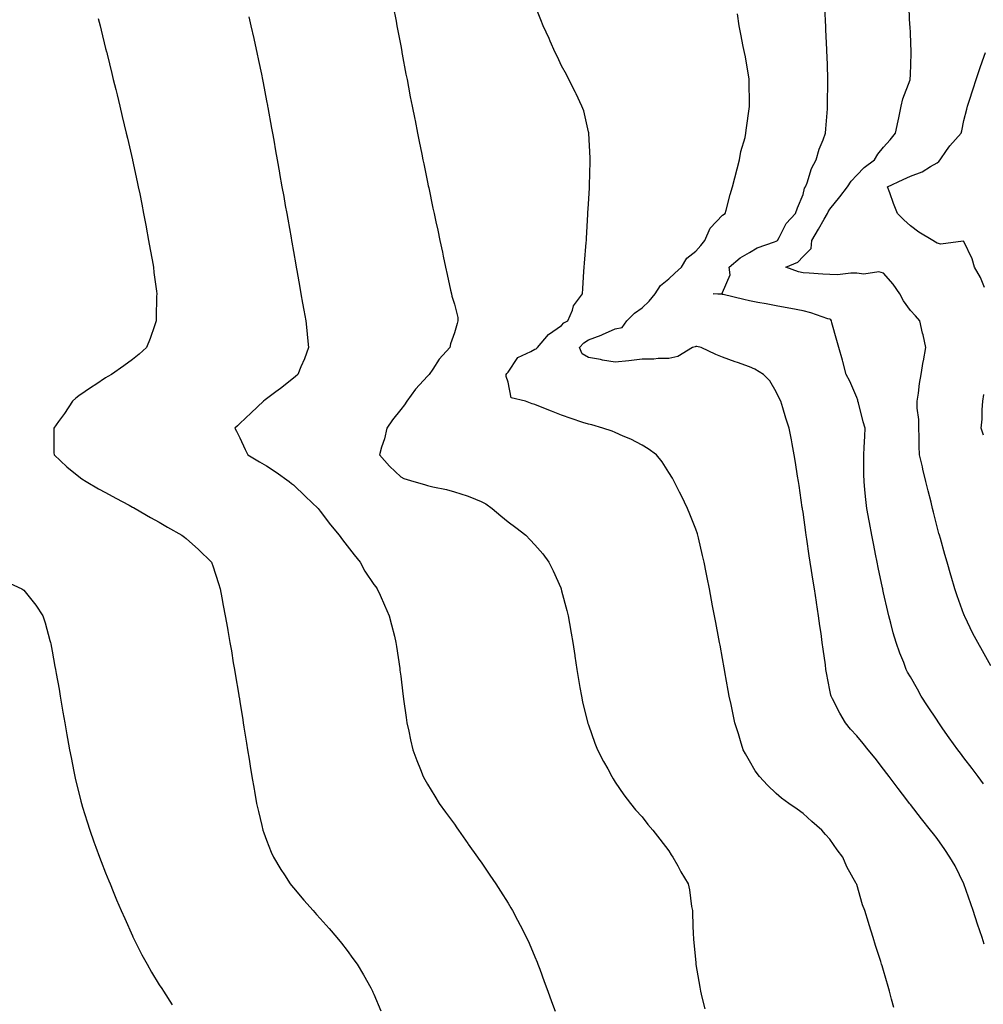
# Model space of a CAD drawing. Units: inches. Extents: x 934163 to 936803, y 7324298 to 7326938.
# Drawn here: x 936006 to 936365, y 7325097 to 7325464 of the extents above; entities that cross this region are included whole.
import ezdxf

# ---------------------------------------------------------------- set-up
doc = ezdxf.new("R2010")
doc.units = ezdxf.units.IN
doc.header["$MEASUREMENT"] = 0
doc.layers.add('Contour_93417324', color=7, linetype='Continuous', true_color=0x290492)

msp = doc.modelspace()

# ---------------------------------------------------------------- linework, layer by layer
at = {"layer": 'Contour_93417324'}
for points in [[(936145.27, 7325469.14, 3293), (936146.31, 7325463.66, 3293), (936146.63, 7325461.92, 3293), (936146.85, 7325460.72, 3293), (936148.05, 7325454.44, 3293), (936148.45, 7325452.32, 3293), (936148.52, 7325451.92, 3293), (936148.64, 7325451.33, 3293), (936150.02, 7325443.89, 3293), (936150.4, 7325441.92, 3293), (936150.96, 7325439.01, 3293), (936151.62, 7325435.49, 3293), (936152.31, 7325431.92, 3293), (936153.27, 7325427.14, 3293), (936153.39, 7325426.58, 3293), (936154.3, 7325421.92, 3293), (936154.93, 7325418.8, 3293), (936155.91, 7325414.06, 3293), (936156.34, 7325411.92, 3293), (936156.62, 7325410.49, 3293), (936158.05, 7325403.6, 3293), (936158.33, 7325402.2, 3293), (936158.4, 7325401.92, 3293), (936158.49, 7325401.48, 3293), (936160.06, 7325393.93, 3293), (936160.52, 7325391.92, 3293), (936161.2, 7325388.77, 3293), (936161.84, 7325385.71, 3293), (936162.69, 7325381.92, 3293), (936163.62, 7325377.49, 3293), (936163.93, 7325376.04, 3293), (936164.79, 7325371.92, 3293), (936165.37, 7325369.24, 3293), (936166.63, 7325363.34, 3293), (936166.93, 7325361.92, 3293), (936167.17, 7325361.04, 3293), (936168.05, 7325358.13, 3293), (936169.32, 7325353.19, 3293), (936169.38, 7325351.92, 3293), (936169.06, 7325350.91, 3293), (936168.05, 7325347.44, 3293), (936166.59, 7325343.38, 3293), (936166.33, 7325341.92, 3293), (936162.42, 7325337.55, 3293), (936159.99, 7325333.86, 3293), (936158.64, 7325331.92, 3293), (936158.35, 7325331.62, 3293), (936158.05, 7325331.3, 3293), (936153.6, 7325326.37, 3293), (936150.28, 7325321.92, 3293), (936149.41, 7325320.56, 3293), (936148.05, 7325318.88, 3293), (936145, 7325314.97, 3293), (936142.88, 7325311.92, 3293), (936142.06, 7325307.91, 3293), (936140.91, 7325304.78, 3293), (936140.14, 7325301.92, 3293), (936143.81, 7325297.68, 3293), (936148.05, 7325293.7, 3293), (936149.21, 7325293.08, 3293), (936152.9, 7325291.92, 3293), (936156.95, 7325290.82, 3293), (936158.05, 7325290.48, 3293), (936159.97, 7325290, 3293), (936165.16, 7325289.03, 3293), (936168.05, 7325288.15, 3293), (936172.78, 7325286.65, 3293), (936173.77, 7325286.2, 3293), (936178.05, 7325284.55, 3293), (936179.74, 7325283.61, 3293), (936182.14, 7325281.92, 3293), (936185.35, 7325279.22, 3293), (936188.05, 7325276.98, 3293), (936190.92, 7325274.79, 3293), (936194.69, 7325271.92, 3293), (936196.37, 7325270.24, 3293), (936198.05, 7325268.39, 3293), (936201.07, 7325264.94, 3293), (936203.26, 7325261.92, 3293), (936204.85, 7325258.72, 3293), (936207.7, 7325252.27, 3293), (936207.86, 7325251.92, 3293), (936207.9, 7325251.77, 3293), (936208.05, 7325251.24, 3293), (936209.95, 7325243.82, 3293), (936210.43, 7325241.92, 3293), (936210.95, 7325239.02, 3293), (936211.55, 7325235.42, 3293), (936212.19, 7325231.92, 3293), (936212.91, 7325227.06, 3293), (936212.94, 7325226.81, 3293), (936213.69, 7325221.92, 3293), (936214.3, 7325218.17, 3293), (936214.87, 7325215.1, 3293), (936215.41, 7325211.92, 3293), (936215.88, 7325209.75, 3293), (936217.72, 7325202.25, 3293), (936217.8, 7325201.92, 3293), (936217.86, 7325201.73, 3293), (936218.05, 7325201.21, 3293), (936220.48, 7325194.35, 3293), (936221.46, 7325191.92, 3293), (936223.66, 7325187.53, 3293), (936225.22, 7325184.75, 3293), (936226.75, 7325181.92, 3293), (936227.24, 7325181.11, 3293), (936228.05, 7325179.89, 3293), (936231.23, 7325175.1, 3293), (936233.75, 7325171.92, 3293), (936235.64, 7325169.51, 3293), (936238.05, 7325166.9, 3293), (936240.19, 7325164.06, 3293), (936242.08, 7325161.92, 3293), (936244.68, 7325158.55, 3293), (936248.05, 7325154.27, 3293), (936248.91, 7325152.78, 3293), (936249.52, 7325151.92, 3293), (936251.36, 7325148.61, 3293), (936252.54, 7325146.41, 3293), (936255.22, 7325141.92, 3293), (936255.76, 7325139.63, 3293), (936256.5, 7325133.47, 3293), (936256.8, 7325131.92, 3293), (936256.89, 7325130.76, 3293), (936257.09, 7325122.88, 3293), (936257.16, 7325121.92, 3293), (936257.24, 7325121.11, 3293), (936258.05, 7325112.6, 3293), (936258.11, 7325111.98, 3293), (936258.13, 7325111.84, 3293), (936259.57, 7325103.44, 3293), (936259.83, 7325101.92, 3293), (936260.35, 7325099.62, 3293), (936261.38, 7325095.26, 3293)], [(936331.91, 7325095.78, 3292), (936331.05, 7325098.92, 3292), (936330.25, 7325101.92, 3292), (936329.77, 7325103.64, 3292), (936328.05, 7325109.64, 3292), (936327.49, 7325111.36, 3292), (936327.33, 7325111.92, 3292), (936327, 7325112.97, 3292), (936325.08, 7325118.95, 3292), (936324.17, 7325121.92, 3292), (936322.71, 7325126.58, 3292), (936322.42, 7325127.55, 3292), (936321.08, 7325131.92, 3292), (936320.26, 7325134.13, 3292), (936318.05, 7325141.7, 3292), (936318, 7325141.87, 3292), (936317.98, 7325141.92, 3292), (936317.9, 7325142.07, 3292), (936314.4, 7325148.27, 3292), (936312.89, 7325151.92, 3292), (936310.79, 7325154.66, 3292), (936308.05, 7325158.58, 3292), (936306.43, 7325160.3, 3292), (936305.06, 7325161.92, 3292), (936301.32, 7325165.19, 3292), (936298.05, 7325168.13, 3292), (936295.84, 7325169.71, 3292), (936292.8, 7325171.92, 3292), (936290.04, 7325173.91, 3292), (936288.05, 7325175.67, 3292), (936284.85, 7325178.72, 3292), (936281.87, 7325181.92, 3292), (936280.25, 7325184.12, 3292), (936278.05, 7325187.77, 3292), (936276.58, 7325190.45, 3292), (936275.76, 7325191.92, 3292), (936274.71, 7325195.26, 3292), (936273.94, 7325197.81, 3292), (936272.59, 7325201.92, 3292), (936271.82, 7325205.69, 3292), (936271.19, 7325208.78, 3292), (936270.55, 7325211.92, 3292), (936270.17, 7325214.04, 3292), (936268.92, 7325221.05, 3292), (936268.76, 7325221.92, 3292), (936268.66, 7325222.53, 3292), (936268.05, 7325225.93, 3292), (936267.11, 7325230.98, 3292), (936266.94, 7325231.92, 3292), (936266.68, 7325233.29, 3292), (936265.54, 7325239.41, 3292), (936265.07, 7325241.92, 3292), (936264.34, 7325245.63, 3292), (936263.91, 7325247.78, 3292), (936263.11, 7325251.92, 3292), (936262.27, 7325256.14, 3292), (936261.89, 7325258.08, 3292), (936261.13, 7325261.92, 3292), (936260.56, 7325264.43, 3292), (936259.06, 7325270.91, 3292), (936258.84, 7325271.92, 3292), (936258.64, 7325272.51, 3292), (936258.05, 7325274.18, 3292), (936255.89, 7325279.76, 3292), (936254.96, 7325281.92, 3292), (936252.72, 7325286.59, 3292), (936252, 7325287.97, 3292), (936249.99, 7325291.92, 3292), (936249.33, 7325293.2, 3292), (936248.05, 7325295.3, 3292), (936245.49, 7325299.36, 3292), (936243.35, 7325301.92, 3292), (936240.31, 7325304.18, 3292), (936238.05, 7325305.48, 3292), (936233.88, 7325307.75, 3292), (936231.04, 7325308.93, 3292), (936228.05, 7325310.31, 3292), (936226.87, 7325310.74, 3292), (936223.36, 7325311.92, 3292), (936219.27, 7325313.14, 3292), (936218.05, 7325313.34, 3292), (936215.93, 7325314.04, 3292), (936211.62, 7325315.49, 3292), (936208.05, 7325316.66, 3292), (936204.28, 7325318.15, 3292), (936200.14, 7325319.83, 3292), (936198.05, 7325320.67, 3292), (936197.05, 7325320.92, 3292), (936194.6, 7325321.92, 3292), (936189.29, 7325323.16, 3292), (936188.05, 7325328.98, 3292), (936187.33, 7325331.2, 3292), (936187.38, 7325331.92, 3292), (936187.67, 7325332.3, 3292), (936188.05, 7325332.71, 3292), (936191.73, 7325338.24, 3292), (936196.6, 7325340.47, 3292), (936198.05, 7325341.37, 3292), (936198.57, 7325341.4, 3292), (936199.09, 7325341.92, 3292), (936203.16, 7325346.81, 3292), (936208.05, 7325350.14, 3292), (936208.86, 7325351.11, 3292), (936210.34, 7325351.92, 3292), (936212.06, 7325355.93, 3292), (936212.48, 7325357.49, 3292), (936215.86, 7325361.92, 3292), (936215.99, 7325363.98, 3292), (936216.38, 7325370.26, 3292), (936216.49, 7325371.92, 3292), (936216.59, 7325373.38, 3292), (936217.24, 7325381.11, 3292), (936217.3, 7325381.92, 3292), (936217.33, 7325382.64, 3292), (936217.84, 7325391.71, 3292), (936217.85, 7325391.92, 3292), (936217.85, 7325392.12, 3292), (936218.05, 7325395.38, 3292), (936218.43, 7325401.54, 3292), (936218.45, 7325401.92, 3292), (936218.46, 7325402.34, 3292), (936218.65, 7325411.32, 3292), (936218.67, 7325411.92, 3292), (936218.67, 7325412.55, 3292), (936218.13, 7325421.84, 3292), (936218.13, 7325421.92, 3292), (936218.13, 7325422, 3292), (936218.05, 7325422.44, 3292), (936216.31, 7325430.18, 3292), (936215.63, 7325431.92, 3292), (936213.43, 7325436.54, 3292), (936213.19, 7325437.06, 3292), (936210.76, 7325441.92, 3292), (936209.88, 7325443.75, 3292), (936208.05, 7325447.05, 3292), (936206.45, 7325450.32, 3292), (936205.68, 7325451.92, 3292), (936203.82, 7325456.15, 3292), (936203.35, 7325457.22, 3292), (936201.2, 7325461.92, 3292), (936200.34, 7325464.21, 3292), (936198.05, 7325469.81, 3292)], [(936365.29, 7325179.16, 3290), (936363.32, 7325181.92, 3290), (936361.09, 7325184.96, 3290), (936358.05, 7325188.96, 3290), (936356.74, 7325190.61, 3290), (936355.74, 7325191.92, 3290), (936352.56, 7325196.43, 3290), (936350.22, 7325199.75, 3290), (936348.69, 7325201.92, 3290), (936348.46, 7325202.33, 3290), (936348.05, 7325202.93, 3290), (936344.46, 7325208.33, 3290), (936342.1, 7325211.92, 3290), (936340.66, 7325214.53, 3290), (936338.05, 7325219.09, 3290), (936337.02, 7325220.89, 3290), (936336.51, 7325221.92, 3290), (936335.56, 7325224.41, 3290), (936334.12, 7325227.99, 3290), (936332.73, 7325231.92, 3290), (936331.69, 7325235.56, 3290), (936330.77, 7325239.2, 3290), (936330.03, 7325241.92, 3290), (936329.64, 7325243.51, 3290), (936328.05, 7325250.43, 3290), (936327.79, 7325251.66, 3290), (936327.73, 7325251.92, 3290), (936327.65, 7325252.32, 3290), (936326.07, 7325259.94, 3290), (936325.67, 7325261.92, 3290), (936325.07, 7325264.9, 3290), (936324.38, 7325268.25, 3290), (936323.66, 7325271.92, 3290), (936322.77, 7325276.64, 3290), (936322.64, 7325277.33, 3290), (936321.8, 7325281.92, 3290), (936321.42, 7325285.29, 3290), (936321.14, 7325288.83, 3290), (936320.81, 7325291.92, 3290), (936320.75, 7325294.62, 3290), (936320.76, 7325299.21, 3290), (936320.7, 7325301.92, 3290), (936320.81, 7325304.68, 3290), (936321.03, 7325308.94, 3290), (936321.16, 7325311.92, 3290), (936320.41, 7325314.28, 3290), (936318.67, 7325321.3, 3290), (936318.49, 7325321.92, 3290), (936318.44, 7325322.31, 3290), (936318.05, 7325323.26, 3290), (936315.55, 7325329.42, 3290), (936314.16, 7325331.92, 3290), (936312.87, 7325336.74, 3290), (936312.71, 7325337.26, 3290), (936311.39, 7325341.92, 3290), (936310.69, 7325344.56, 3290), (936308.82, 7325351.15, 3290), (936308.61, 7325351.92, 3290), (936308.39, 7325352.26, 3290), (936308.05, 7325352.47, 3290), (936307.27, 7325352.7, 3290), (936301, 7325354.87, 3290), (936298.05, 7325355.6, 3290), (936293.53, 7325356.44, 3290), (936292.72, 7325356.59, 3290), (936288.05, 7325357.45, 3290), (936284.31, 7325358.18, 3290), (936281.2, 7325358.77, 3290), (936278.05, 7325359.38, 3290), (936275.96, 7325359.83, 3290), (936268.25, 7325361.72, 3290), (936268.05, 7325361.77, 3290), (936267.89, 7325361.76, 3290), (936264.53, 7325361.92, 3290), (936267.9, 7325362.07, 3290), (936268.05, 7325362.41, 3290), (936270.89, 7325369.08, 3290), (936270.52, 7325371.92, 3290), (936274.56, 7325375.41, 3290), (936278.05, 7325377.42, 3290), (936280.89, 7325379.08, 3290), (936287.46, 7325381.33, 3290), (936288.05, 7325381.58, 3290), (936288.26, 7325381.71, 3290), (936288.47, 7325381.92, 3290), (936289.09, 7325382.96, 3290), (936291.73, 7325388.24, 3290), (936295.18, 7325391.92, 3290), (936295.95, 7325394.02, 3290), (936298.05, 7325399.05, 3290), (936298.61, 7325401.36, 3290), (936298.95, 7325401.92, 3290), (936299.55, 7325403.42, 3290), (936301.21, 7325408.76, 3290), (936302.9, 7325411.92, 3290), (936304.06, 7325415.91, 3290), (936305.51, 7325419.38, 3290), (936306.41, 7325421.92, 3290), (936306.48, 7325423.49, 3290), (936307.16, 7325431.03, 3290), (936307.21, 7325431.92, 3290), (936307.21, 7325432.76, 3290), (936307.27, 7325441.14, 3290), (936307.28, 7325441.92, 3290), (936307.26, 7325442.71, 3290), (936306.98, 7325450.85, 3290), (936306.96, 7325451.92, 3290), (936306.92, 7325453.05, 3290), (936306.56, 7325460.43, 3290), (936306.5, 7325461.92, 3290), (936306.42, 7325463.55, 3290), (936306.11, 7325469.98, 3290)], [(936368.05, 7325223.27, 3289), (936364.92, 7325228.8, 3289), (936363.16, 7325231.92, 3289), (936361.4, 7325235.27, 3289), (936358.4, 7325241.57, 3289), (936358.23, 7325241.92, 3289), (936358.18, 7325242.05, 3289), (936358.05, 7325242.38, 3289), (936355.48, 7325249.35, 3289), (936354.63, 7325251.92, 3289), (936353.25, 7325256.72, 3289), (936353.16, 7325257.03, 3289), (936351.76, 7325261.92, 3289), (936350.94, 7325264.81, 3289), (936349.27, 7325270.7, 3289), (936348.92, 7325271.92, 3289), (936348.73, 7325272.6, 3289), (936348.05, 7325275.12, 3289), (936346.66, 7325280.53, 3289), (936346.32, 7325281.92, 3289), (936345.76, 7325284.21, 3289), (936344.67, 7325288.54, 3289), (936343.88, 7325291.92, 3289), (936342.72, 7325296.59, 3289), (936342.55, 7325297.42, 3289), (936341.48, 7325301.92, 3289), (936341.3, 7325305.17, 3289), (936341.34, 7325308.63, 3289), (936341.17, 7325311.92, 3289), (936341.19, 7325315.06, 3289), (936340.59, 7325319.38, 3289), (936340.61, 7325321.92, 3289), (936341.06, 7325324.93, 3289), (936341.48, 7325328.49, 3289), (936342.03, 7325331.92, 3289), (936342.89, 7325336.76, 3289), (936342.94, 7325337.03, 3289), (936343.85, 7325341.92, 3289), (936342.8, 7325346.67, 3289), (936342.63, 7325347.34, 3289), (936341.56, 7325351.92, 3289), (936339.91, 7325353.78, 3289), (936338.05, 7325355.71, 3289), (936335.45, 7325359.32, 3289), (936334.09, 7325361.92, 3289), (936331.67, 7325365.54, 3289), (936328.05, 7325369.63, 3289), (936326.3, 7325370.17, 3289), (936320.67, 7325369.3, 3289), (936318.05, 7325369.68, 3289), (936315.83, 7325369.7, 3289), (936310.87, 7325369.1, 3289), (936308.05, 7325369.12, 3289), (936305.44, 7325369.31, 3289), (936300.32, 7325369.65, 3289), (936298.05, 7325369.83, 3289), (936296.32, 7325370.19, 3289), (936291.62, 7325371.92, 3289), (936296.15, 7325373.82, 3289), (936298.05, 7325375.84, 3289), (936301.09, 7325378.88, 3289), (936301.29, 7325381.92, 3289), (936303.83, 7325386.14, 3289), (936305.9, 7325389.77, 3289), (936307.15, 7325391.92, 3289), (936307.4, 7325392.57, 3289), (936308.05, 7325393.49, 3289), (936311.8, 7325398.17, 3289), (936314.61, 7325401.92, 3289), (936315.94, 7325404.03, 3289), (936318.05, 7325406.18, 3289), (936320.84, 7325409.13, 3289), (936324.66, 7325411.92, 3289), (936325.93, 7325414.04, 3289), (936328.05, 7325416.67, 3289), (936330.53, 7325419.44, 3289), (936332.55, 7325421.92, 3289), (936333.49, 7325426.48, 3289), (936333.72, 7325427.59, 3289), (936334.62, 7325431.92, 3289), (936335.25, 7325434.72, 3289), (936337.96, 7325441.83, 3289), (936337.99, 7325441.92, 3289), (936337.99, 7325441.98, 3289), (936338.05, 7325443.59, 3289), (936338.32, 7325451.65, 3289), (936338.39, 7325451.92, 3289), (936338.37, 7325452.24, 3289), (936338.05, 7325459.06, 3289), (936337.92, 7325461.79, 3289), (936337.91, 7325462.06, 3289), (936337.46, 7325471.33, 3289)], [(936365.57, 7325119.44, 3291), (936364.84, 7325121.92, 3291), (936363.05, 7325126.92, 3291), (936361.48, 7325131.92, 3291), (936360.64, 7325134.51, 3291), (936358.05, 7325141.87, 3291), (936358.03, 7325141.92, 3291), (936358.01, 7325141.96, 3291), (936354.74, 7325148.61, 3291), (936352.81, 7325151.92, 3291), (936350.89, 7325154.76, 3291), (936348.05, 7325158.77, 3291), (936346.67, 7325160.54, 3291), (936345.56, 7325161.92, 3291), (936342.26, 7325166.13, 3291), (936338.05, 7325171.52, 3291), (936337.87, 7325171.74, 3291), (936337.74, 7325171.92, 3291), (936336.74, 7325173.23, 3291), (936333.55, 7325177.42, 3291), (936330.16, 7325181.92, 3291), (936329.24, 7325183.11, 3291), (936328.05, 7325184.72, 3291), (936324.89, 7325188.76, 3291), (936322.36, 7325191.92, 3291), (936320.4, 7325194.27, 3291), (936318.05, 7325197.11, 3291), (936315.75, 7325199.62, 3291), (936313.93, 7325201.92, 3291), (936311.72, 7325205.59, 3291), (936309.05, 7325210.92, 3291), (936308.52, 7325211.92, 3291), (936308.41, 7325212.28, 3291), (936308.05, 7325214.11, 3291), (936306.8, 7325220.67, 3291), (936306.59, 7325221.92, 3291), (936306.37, 7325223.6, 3291), (936305.55, 7325229.42, 3291), (936305.21, 7325231.92, 3291), (936304.74, 7325235.23, 3291), (936304.3, 7325238.17, 3291), (936303.79, 7325241.92, 3291), (936303.03, 7325246.9, 3291), (936303.03, 7325246.94, 3291), (936302.3, 7325251.92, 3291), (936301.69, 7325255.56, 3291), (936301.24, 7325258.73, 3291), (936300.72, 7325261.92, 3291), (936300.34, 7325264.21, 3291), (936299.51, 7325270.46, 3291), (936299.27, 7325271.92, 3291), (936299.12, 7325272.99, 3291), (936298.05, 7325280.5, 3291), (936297.83, 7325281.7, 3291), (936297.78, 7325281.92, 3291), (936297.73, 7325282.24, 3291), (936296.6, 7325290.47, 3291), (936296.34, 7325291.92, 3291), (936295.97, 7325294, 3291), (936295.23, 7325299.1, 3291), (936294.69, 7325301.92, 3291), (936293.93, 7325306.04, 3291), (936293.7, 7325307.57, 3291), (936292.82, 7325311.92, 3291), (936291.67, 7325315.54, 3291), (936290.48, 7325319.49, 3291), (936289.73, 7325321.92, 3291), (936289.14, 7325323.01, 3291), (936288.05, 7325325.45, 3291), (936285.69, 7325329.56, 3291), (936283.35, 7325331.92, 3291), (936280.03, 7325333.9, 3291), (936278.05, 7325334.79, 3291), (936273.58, 7325336.39, 3291), (936272.8, 7325336.67, 3291), (936268.05, 7325338.36, 3291), (936265.5, 7325339.37, 3291), (936260.08, 7325341.92, 3291), (936258.41, 7325342.28, 3291), (936258.05, 7325342.29, 3291), (936257.78, 7325342.19, 3291), (936256.88, 7325341.92, 3291), (936251.35, 7325338.62, 3291), (936248.05, 7325337.89, 3291), (936244, 7325337.87, 3291), (936242.39, 7325337.58, 3291), (936238.05, 7325337.57, 3291), (936233.07, 7325336.94, 3291), (936233.04, 7325336.93, 3291), (936228.05, 7325336.53, 3291), (936223.32, 7325337.19, 3291), (936222.53, 7325337.44, 3291), (936218.05, 7325338.28, 3291), (936215.71, 7325339.58, 3291), (936214.71, 7325341.92, 3291), (936216.27, 7325343.7, 3291), (936218.05, 7325344.86, 3291), (936222.72, 7325346.59, 3291), (936223.22, 7325346.75, 3291), (936228.05, 7325348.9, 3291), (936230.61, 7325349.36, 3291), (936232.34, 7325351.92, 3291), (936235.18, 7325354.79, 3291), (936238.05, 7325356.78, 3291), (936240.68, 7325359.29, 3291), (936242.92, 7325361.92, 3291), (936244.87, 7325365.1, 3291), (936248.05, 7325367.6, 3291), (936250.26, 7325369.71, 3291), (936252.71, 7325371.92, 3291), (936254.69, 7325375.28, 3291), (936258.05, 7325377.92, 3291), (936259.94, 7325380.03, 3291), (936261.45, 7325381.92, 3291), (936263.47, 7325386.5, 3291), (936268.05, 7325391.29, 3291), (936269, 7325391.92, 3291), (936269.35, 7325393.22, 3291), (936270.93, 7325399.04, 3291), (936271.71, 7325401.92, 3291), (936274.39, 7325411.92, 3291), (936274.89, 7325415.08, 3291), (936276.44, 7325420.31, 3291), (936276.76, 7325421.92, 3291), (936276.9, 7325423.07, 3291), (936278.03, 7325431.9, 3291), (936278.03, 7325431.92, 3291), (936278.03, 7325431.94, 3291), (936277.98, 7325441.85, 3291), (936277.98, 7325441.92, 3291), (936277.97, 7325442, 3291), (936276.55, 7325450.42, 3291), (936276.25, 7325451.92, 3291), (936275.78, 7325454.19, 3291), (936274.9, 7325458.77, 3291), (936274.22, 7325461.92, 3291), (936273.55, 7325466.42, 3291)], [(936035.31, 7325464.66, 3295), (936035.97, 7325461.92, 3295), (936036.38, 7325460.26, 3295), (936038.05, 7325453.48, 3295), (936038.36, 7325452.23, 3295), (936038.44, 7325451.92, 3295), (936038.56, 7325451.41, 3295), (936040.33, 7325444.2, 3295), (936040.88, 7325441.92, 3295), (936041.8, 7325438.17, 3295), (936042.29, 7325436.16, 3295), (936043.31, 7325431.92, 3295), (936044.24, 7325428.11, 3295), (936045, 7325424.97, 3295), (936045.74, 7325421.92, 3295), (936046.17, 7325420.05, 3295), (936048.03, 7325411.94, 3295), (936048.04, 7325411.91, 3295), (936048.05, 7325411.86, 3295), (936049.84, 7325403.71, 3295), (936050.22, 7325401.92, 3295), (936050.76, 7325399.21, 3295), (936051.52, 7325395.39, 3295), (936052.21, 7325391.92, 3295), (936053.12, 7325386.99, 3295), (936053.15, 7325386.82, 3295), (936054.05, 7325381.92, 3295), (936054.66, 7325378.53, 3295), (936055.37, 7325374.6, 3295), (936055.85, 7325371.92, 3295), (936056.07, 7325369.94, 3295), (936056.97, 7325363, 3295), (936057.1, 7325361.92, 3295), (936057.06, 7325360.93, 3295), (936056.92, 7325353.05, 3295), (936056.88, 7325351.92, 3295), (936056.21, 7325350.08, 3295), (936054.6, 7325345.37, 3295), (936053.22, 7325341.92, 3295), (936050.53, 7325339.44, 3295), (936048.05, 7325337.47, 3295), (936044.86, 7325335.11, 3295), (936040.21, 7325331.92, 3295), (936038.88, 7325331.09, 3295), (936038.05, 7325330.58, 3295), (936034.34, 7325328.21, 3295), (936032.75, 7325327.22, 3295), (936028.05, 7325323.97, 3295), (936026.96, 7325323.01, 3295), (936025.73, 7325321.92, 3295), (936022.68, 7325317.29, 3295), (936020.52, 7325314.39, 3295), (936018.71, 7325311.92, 3295), (936018.76, 7325311.21, 3295), (936018.76, 7325302.63, 3295), (936018.82, 7325301.92, 3295), (936023.54, 7325297.41, 3295), (936028.05, 7325293.89, 3295), (936029.15, 7325293.02, 3295), (936030.76, 7325291.92, 3295), (936035.4, 7325289.27, 3295), (936038.05, 7325287.92, 3295), (936041.87, 7325285.74, 3295), (936046.87, 7325283.1, 3295), (936048.05, 7325282.46, 3295), (936048.39, 7325282.26, 3295), (936049, 7325281.92, 3295), (936054.71, 7325278.59, 3295), (936058.05, 7325276.75, 3295), (936061.06, 7325274.93, 3295), (936066.48, 7325271.92, 3295), (936067.38, 7325271.25, 3295), (936068.05, 7325270.69, 3295), (936072.71, 7325266.58, 3295), (936077.55, 7325261.92, 3295), (936077.69, 7325261.56, 3295), (936078.05, 7325260.49, 3295), (936080.11, 7325253.98, 3295), (936080.73, 7325251.92, 3295), (936081.36, 7325248.61, 3295), (936081.87, 7325245.74, 3295), (936082.62, 7325241.92, 3295), (936083.44, 7325237.31, 3295), (936083.61, 7325236.36, 3295), (936084.4, 7325231.92, 3295), (936084.91, 7325228.78, 3295), (936085.64, 7325224.33, 3295), (936086.04, 7325221.92, 3295), (936086.32, 7325220.19, 3295), (936087.65, 7325212.32, 3295), (936087.72, 7325211.92, 3295), (936087.77, 7325211.64, 3295), (936088.05, 7325209.94, 3295), (936089.17, 7325203.04, 3295), (936089.36, 7325201.92, 3295), (936089.61, 7325200.36, 3295), (936090.55, 7325194.42, 3295), (936090.97, 7325191.92, 3295), (936091.54, 7325188.43, 3295), (936091.95, 7325185.82, 3295), (936092.59, 7325181.92, 3295), (936093.38, 7325177.25, 3295), (936093.53, 7325176.44, 3295), (936094.33, 7325171.92, 3295), (936095.02, 7325168.89, 3295), (936096.29, 7325163.68, 3295), (936096.7, 7325161.92, 3295), (936097.04, 7325160.91, 3295), (936098.05, 7325158.22, 3295), (936099.8, 7325153.67, 3295), (936100.57, 7325151.92, 3295), (936103.38, 7325147.25, 3295), (936104.68, 7325145.29, 3295), (936106.87, 7325141.92, 3295), (936107.39, 7325141.26, 3295), (936108.05, 7325140.45, 3295), (936111.97, 7325135.84, 3295), (936115.41, 7325131.92, 3295), (936116.66, 7325130.53, 3295), (936118.05, 7325128.96, 3295), (936121.36, 7325125.23, 3295), (936124.24, 7325121.92, 3295), (936125.92, 7325119.79, 3295), (936128.05, 7325117.01, 3295), (936130.24, 7325114.11, 3295), (936131.82, 7325111.92, 3295), (936134.13, 7325108, 3295), (936136.85, 7325103.12, 3295), (936137.53, 7325101.92, 3295), (936137.69, 7325101.56, 3295), (936138.05, 7325100.75, 3295), (936140.67, 7325094.54, 3295)], [(936091.43, 7325465.3, 3294), (936092.21, 7325461.92, 3294), (936093.28, 7325457.15, 3294), (936093.41, 7325456.56, 3294), (936094.44, 7325451.92, 3294), (936095.07, 7325448.94, 3294), (936096.1, 7325443.87, 3294), (936096.51, 7325441.92, 3294), (936096.76, 7325440.63, 3294), (936098.05, 7325433.92, 3294), (936098.37, 7325432.24, 3294), (936098.43, 7325431.92, 3294), (936098.51, 7325431.46, 3294), (936099.91, 7325423.78, 3294), (936100.24, 7325421.92, 3294), (936100.71, 7325419.26, 3294), (936101.41, 7325415.28, 3294), (936102.01, 7325411.92, 3294), (936102.86, 7325407.11, 3294), (936102.92, 7325406.79, 3294), (936103.78, 7325401.92, 3294), (936104.42, 7325398.29, 3294), (936105.01, 7325394.96, 3294), (936105.55, 7325391.92, 3294), (936105.93, 7325389.8, 3294), (936107.17, 7325382.8, 3294), (936107.32, 7325381.92, 3294), (936107.43, 7325381.3, 3294), (936108.05, 7325377.8, 3294), (936108.93, 7325372.8, 3294), (936109.09, 7325371.92, 3294), (936109.31, 7325370.66, 3294), (936110.45, 7325364.32, 3294), (936110.87, 7325361.92, 3294), (936111.47, 7325358.5, 3294), (936111.95, 7325355.82, 3294), (936112.65, 7325351.92, 3294), (936113.13, 7325347, 3294), (936113.16, 7325346.81, 3294), (936113.67, 7325341.92, 3294), (936112.23, 7325337.74, 3294), (936110.84, 7325334.71, 3294), (936109.69, 7325331.92, 3294), (936108.82, 7325331.15, 3294), (936108.05, 7325330.54, 3294), (936103.28, 7325326.69, 3294), (936101.54, 7325325.41, 3294), (936098.05, 7325322.8, 3294), (936097.55, 7325322.42, 3294), (936096.84, 7325321.92, 3294), (936092.34, 7325317.63, 3294), (936088.05, 7325313.56, 3294), (936087.2, 7325312.77, 3294), (936086.2, 7325311.92, 3294), (936086.82, 7325310.69, 3294), (936088.05, 7325308.24, 3294), (936090.07, 7325303.94, 3294), (936091.02, 7325301.92, 3294), (936095.43, 7325299.3, 3294), (936098.05, 7325297.84, 3294), (936101.56, 7325295.43, 3294), (936106.46, 7325291.92, 3294), (936107.39, 7325291.26, 3294), (936108.05, 7325290.77, 3294), (936112.54, 7325286.41, 3294), (936117.24, 7325281.92, 3294), (936117.6, 7325281.47, 3294), (936118.05, 7325280.94, 3294), (936121.9, 7325275.77, 3294), (936125.16, 7325271.92, 3294), (936126.32, 7325270.19, 3294), (936128.05, 7325267.94, 3294), (936130.71, 7325264.58, 3294), (936132.94, 7325261.92, 3294), (936134.72, 7325258.59, 3294), (936138.05, 7325253.57, 3294), (936138.77, 7325252.64, 3294), (936139.32, 7325251.92, 3294), (936140.33, 7325249.64, 3294), (936141.97, 7325245.84, 3294), (936143.77, 7325241.92, 3294), (936144.63, 7325238.5, 3294), (936145.69, 7325234.28, 3294), (936146.29, 7325231.92, 3294), (936146.52, 7325230.39, 3294), (936147.68, 7325222.29, 3294), (936147.74, 7325221.92, 3294), (936147.77, 7325221.64, 3294), (936148.05, 7325219.36, 3294), (936148.88, 7325212.75, 3294), (936148.98, 7325211.92, 3294), (936149.13, 7325210.84, 3294), (936150.1, 7325203.97, 3294), (936150.39, 7325201.92, 3294), (936151.05, 7325198.92, 3294), (936151.74, 7325195.61, 3294), (936152.57, 7325191.92, 3294), (936154.04, 7325187.91, 3294), (936155.37, 7325184.6, 3294), (936156.41, 7325181.92, 3294), (936157, 7325180.87, 3294), (936158.05, 7325179.13, 3294), (936160.73, 7325174.6, 3294), (936162.36, 7325171.92, 3294), (936164.74, 7325168.61, 3294), (936168.05, 7325164.13, 3294), (936168.95, 7325162.82, 3294), (936169.54, 7325161.92, 3294), (936173.08, 7325156.95, 3294), (936173.21, 7325156.76, 3294), (936176.64, 7325151.92, 3294), (936177.23, 7325151.1, 3294), (936178.05, 7325149.99, 3294), (936181.32, 7325145.19, 3294), (936183.49, 7325141.92, 3294), (936185.26, 7325139.13, 3294), (936188.05, 7325134.76, 3294), (936189.12, 7325132.99, 3294), (936189.76, 7325131.92, 3294), (936191.61, 7325128.36, 3294), (936192.6, 7325126.47, 3294), (936194.96, 7325121.92, 3294), (936195.88, 7325119.75, 3294), (936198.05, 7325114.73, 3294), (936198.88, 7325112.75, 3294), (936199.23, 7325111.92, 3294), (936199.91, 7325110.06, 3294), (936201.57, 7325105.44, 3294), (936202.89, 7325101.92, 3294), (936204.22, 7325098.09, 3294), (936205.6, 7325094.37, 3294)], [(936365.67, 7325364.3, 3288), (936364.21, 7325368.08, 3288), (936361.98, 7325371.92, 3288), (936361.14, 7325375.01, 3288), (936358.05, 7325381.43, 3288), (936357.75, 7325381.62, 3288), (936349.45, 7325380.52, 3288), (936348.05, 7325380.84, 3288), (936347.42, 7325381.3, 3288), (936346.44, 7325381.92, 3288), (936341.16, 7325385.03, 3288), (936338.05, 7325387.32, 3288), (936335.65, 7325389.52, 3288), (936333.2, 7325391.92, 3288), (936331.83, 7325395.7, 3288), (936330.35, 7325399.62, 3288), (936329.5, 7325401.92, 3288), (936335.41, 7325404.56, 3288), (936338.05, 7325405.81, 3288), (936342.49, 7325407.48, 3288), (936345.55, 7325409.42, 3288), (936348.05, 7325410.79, 3288), (936348.7, 7325411.27, 3288), (936349.13, 7325411.92, 3288), (936351.58, 7325415.45, 3288), (936352.74, 7325417.23, 3288), (936357.01, 7325421.92, 3288), (936357.19, 7325422.78, 3288), (936358.05, 7325426.6, 3288), (936359.12, 7325430.85, 3288), (936359.3, 7325431.92, 3288), (936359.92, 7325433.79, 3288), (936361.52, 7325438.45, 3288), (936362.63, 7325441.92, 3288), (936363.99, 7325445.98, 3288), (936364.96, 7325448.83, 3288), (936366.01, 7325451.92, 3288)], [(936365.33, 7325309.2, 3288), (936364.46, 7325311.92, 3288), (936364.78, 7325315.19, 3288), (936364.83, 7325318.7, 3288), (936365.1, 7325321.92, 3288), (936365.5, 7325324.47, 3288)], [(936000.82, 7325254.69, 3296), (936006.82, 7325251.92, 3296), (936007.52, 7325251.39, 3296), (936008.05, 7325250.78, 3296), (936012.04, 7325245.91, 3296), (936014.58, 7325241.92, 3296), (936015.44, 7325239.31, 3296), (936017.25, 7325232.72, 3296), (936017.49, 7325231.92, 3296), (936017.57, 7325231.44, 3296), (936018.05, 7325228.7, 3296), (936019.14, 7325223.01, 3296), (936019.35, 7325221.92, 3296), (936019.63, 7325220.34, 3296), (936020.67, 7325214.54, 3296), (936021.13, 7325211.92, 3296), (936021.75, 7325208.22, 3296), (936022.12, 7325205.99, 3296), (936022.8, 7325201.92, 3296), (936023.57, 7325197.44, 3296), (936023.79, 7325196.18, 3296), (936024.52, 7325191.92, 3296), (936025.13, 7325189, 3296), (936026.15, 7325183.82, 3296), (936026.53, 7325181.92, 3296), (936026.84, 7325180.71, 3296), (936028.05, 7325175.85, 3296), (936028.84, 7325172.71, 3296), (936029.03, 7325171.92, 3296), (936029.46, 7325170.51, 3296), (936031.18, 7325165.05, 3296), (936032.14, 7325161.92, 3296), (936033.7, 7325157.57, 3296), (936034.42, 7325155.55, 3296), (936035.72, 7325151.92, 3296), (936036.38, 7325150.26, 3296), (936038.05, 7325146.06, 3296), (936039.22, 7325143.09, 3296), (936039.69, 7325141.92, 3296), (936040.85, 7325139.12, 3296), (936042.14, 7325136.01, 3296), (936043.87, 7325131.92, 3296), (936045.14, 7325129.01, 3296), (936048.05, 7325122.47, 3296), (936048.22, 7325122.09, 3296), (936048.3, 7325121.92, 3296), (936048.57, 7325121.4, 3296), (936051.58, 7325115.45, 3296), (936053.47, 7325111.92, 3296), (936055.13, 7325109, 3296), (936058.05, 7325104.21, 3296), (936058.95, 7325102.82, 3296), (936059.57, 7325101.92, 3296), (936062.9, 7325096.77, 3296)]]:
    msp.add_polyline3d(points, dxfattribs=at)

doc.saveas('drawing.dxf')
